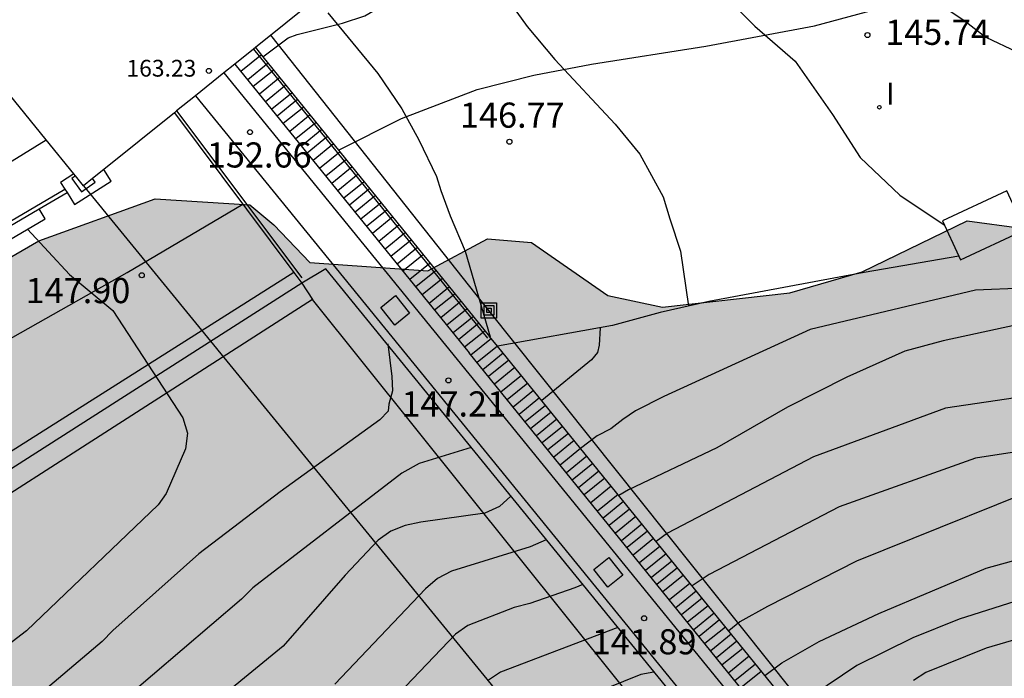
# Model space of a CAD drawing. Units: metres. Extents: x 580293 to 580644, y 4796790 to 4797040.
# Drawn here: x 580372 to 580402, y 4796949 to 4796969 of the extents above; entities that cross this region are included whole.
import ezdxf

# ---------------------------------------------------------------- set-up
doc = ezdxf.new("R2010")
doc.units = ezdxf.units.M
for name, color, linetype in [('020104', 34, 'Continuous'), ('020204', 9, 'Continuous'), ('020308', 9, 'Continuous'), ('060106', 9, 'BARANDILLA'), ('060111', 9, 'Continuous'), ('060113', 4, 'Continuous'), ('060117', 9, 'Continuous'), ('060124', 9, 'Continuous'), ('060125', 1, 'Continuous'), ('060141', 9, 'Continuous'), ('060144', 9, 'Continuous'), ('060145', 9, 'Continuous'), ('070105', 6, 'Continuous'), ('070108', 9, 'VALLA'), ('070110', 9, 'Continuous'), ('070116', 6, 'Continuous'), ('080107', 9, 'Continuous'), ('080201', 9, 'Continuous'), ('080303', 9, 'Continuous'), ('090216', 9, 'Continuous'), ('100106', 63, 'Continuous'), ('220101', 1, 'Continuous'), ('220104', 9, 'LINEA_ELECTRICA'), ('240103', 9, 'LINEA_TELEFONICA'), ('260101', 9, 'Continuous'), ('270204', 9, 'Continuous'), ('270304', 9, 'Continuous'), ('990504', 63, 'Continuous')]:
    doc.layers.add(name, color=color, linetype=linetype)
doc.layers.add('020105', color=24, linetype='Continuous', lineweight=30)
doc.layers.add('060118', color=9, linetype='Continuous', lineweight=30)
doc.styles.add('ARIAL', font='ARIAL.TTF', dxfattribs={"height": 1})
doc.styles.add('ROMANS', font='romans__.ttf', dxfattribs={"height": 1})
doc.styles.get("Standard").update_dxf_attribs({"font": 'txt.shx'})
doc.linetypes.add('BARANDILLA', pattern='A,1,[201,DONOSTI.shx,S=0.1,R=0,X=0,Y=0],1', length=2)
doc.linetypes.add('LINEA_ELECTRICA', pattern='A,7.5,-0.3,["E",Standard,S=0.25,R=0,X=-0.1,Y=-0.1],-0.3', length=8.1)
doc.linetypes.add('LINEA_TELEFONICA', pattern='A,7.5,-0.3,["T",Standard,S=0.25,R=0,X=-0.1,Y=-0.1],-0.3', length=8.1)
doc.linetypes.add('VALLA', pattern='A,1,[200,DONOSTI.shx,S=0.1,R=0,X=0,Y=0],1', length=2)

# ---------------------------------------------------------------- blocks, each defined once
blk = doc.blocks.new('PUNTO')
blk.add_circle((0, 0), 0.075)
blk = doc.blocks.new('POSTEH')
for points in [[(-0.23, 0.23), (0.23, 0.23), (0.23, -0.23), (-0.23, -0.23), (-0.23, 0.23)], [(-0.145, 0.145), (0.145, 0.145), (0.145, -0.145), (-0.145, -0.145), (-0.145, 0.145)], [(-0.065, 0.065), (0.065, 0.065), (0.065, -0.065), (-0.065, -0.065), (-0.065, 0.065)]]:
    blk.add_lwpolyline(points)
blk = doc.blocks.new('COTAPU')
blk.add_circle((0, 0), 0.075)
blk = doc.blocks.new('REIND')
blk.add_circle((0, 0), 0.055)

msp = doc.modelspace()

# ---------------------------------------------------------------- hatches: boundary and pattern name
at = {"layer": '990504'}
msp.add_hatch(color=256, dxfattribs=at).paths.add_polyline_path([(580338.128, 4796790.195), (580294.268, 4796790.196), (580294.271, 4796901.408), (580294.49, 4796901.637), (580296.145, 4796902.219), (580297.786, 4796902.212), (580299.21, 4796902.495), (580301.635, 4796903.23), (580303.973, 4796904.321), (580304.865, 4796905.251), (580305.388, 4796906.638), (580305.285, 4796907.815), (580305.227, 4796909.143), (580305.516, 4796910.741), (580306.162, 4796912.288), (580306.931, 4796913.814), (580307.671, 4796914.904), (580309.174, 4796915.994), (580311.221, 4796916.416), (580313.088, 4796916.344), (580314.729, 4796915.881), (580316.631, 4796915.62), (580318.875, 4796916.34), (580322.948, 4796918.71), (580325.024, 4796920.351), (580327.238, 4796921.819), (580330.113, 4796923.811), (580332.501, 4796925.344), (580334.708, 4796926.515), (580337.126, 4796927.903), (580339.13, 4796929.204), (580341.395, 4796930.767), (580344.284, 4796933.019), (580346.556, 4796935.315), (580347.39, 4796936.615), (580348.819, 4796939.034), (580349.051, 4796941.539), (580349.129, 4796943.994), (580349.905, 4796945.846), (580351.183, 4796947.133), (580352.678, 4796948.077), (580354.936, 4796949.103), (580357.289, 4796949.815), (580360.005, 4796949.715), (580362.104, 4796949.804), (580363.722, 4796951.112), (580365.065, 4796952.892), (580366.603, 4796955.361), (580368.294, 4796957.925), (580369.281, 4796959.095), (580369.804, 4796959.887), (580370.987, 4796960.918), (580372.795, 4796961.958), (580376.272, 4796963.216), (580379.09, 4796963.036), (580379.81, 4796962.434), (580380.885, 4796961.316), (580384.4, 4796961.071), (580386.179, 4796962.023), (580387.492, 4796961.915), (580389.773, 4796960.333), (580391.4, 4796959.985), (580395.198, 4796960.415), (580397.362, 4796961.041), (580400.491, 4796962.553), (580402.111, 4796962.336), (580403.012, 4796960.928), (580403.739, 4796959.193), (580405.199, 4796958.504), (580407.654, 4796958.563), (580409.331, 4796958.883), (580411.154, 4796959.762), (580412.991, 4796960.736), (580414.726, 4796962.022), (580415.785, 4796963.454), (580416.307, 4796964.826), (580415.732, 4796966.809), (580415.23, 4796969.997), (580414.139, 4796971.768), (580413.42, 4796971.804), (580412.795, 4796972.639), (580412.991, 4796974.171), (580413.963, 4796976.271), (580413.736, 4796978.681), (580413.037, 4796982.036), (580412.542, 4796984.65), (580411.502, 4796987.271), (580411.189, 4796989.08), (580411.137, 4796990.597), (580410.875, 4796992.514), (580410.569, 4796993.771), (580409.814, 4796995.062), (580408.92, 4796998.046), (580405.991, 4797004.572), (580405.899, 4797006.263), (580406.931, 4797007.12), (580408.107, 4797007.202), (580409.064, 4797006.395), (580409.916, 4797005.109), (580411.152, 4797002.983), (580412.594, 4797001.556), (580414.127, 4797000.442), (580416.784, 4796999.394), (580418.611, 4796998.906), (580419.188, 4796998.496), (580419.388, 4796997.895), (580419.309, 4796996.82), (580418.629, 4796995.413), (580417.824, 4796994.31), (580416.714, 4796993.242), (580415.676, 4796992.123), (580414.965, 4796991.05), (580414.847, 4796989.387), (580415.509, 4796988.187), (580416.211, 4796986.536), (580417.547, 4796984.73), (580418.78, 4796983.948), (580420.495, 4796982.777), (580423.399, 4796982.885), (580424.103, 4796982.956), (580425.041, 4796982.781), (580425.773, 4796982.01), (580425.964, 4796980.784), (580426.071, 4796979.093), (580426.867, 4796977.493), (580429.466, 4796975.712), (580431.554, 4796975.037), (580432.73, 4796975.075), (580433.823, 4796975.613), (580434.608, 4796976.504), (580434.678, 4796977.775), (580434.455, 4796979.582), (580433.583, 4796982.59), (580431.478, 4796988.396), (580430.014, 4796990.084), (580428.718, 4796991.265), (580426.429, 4796993.453), (580425.37, 4796995.842), (580425.576, 4796997.651), (580426.329, 4796999.436), (580427.4, 4797001.005), (580428.553, 4797002.452), (580429.109, 4797003.236), (580430.006, 4797004.133), (580430.349, 4797005.806), (580429.649, 4797007.869), (580427.887, 4797009.212), (580424.758, 4797010.106), (580420.936, 4797010.379), (580418.195, 4797010.728), (580415.942, 4797011.684), (580413.339, 4797013.664), (580411.28, 4797016.264), (580409.533, 4797019.099), (580408.487, 4797021.68), (580408.827, 4797023.819), (580409.938, 4797025.443), (580410.346, 4797027.732), (580409.103, 4797030.995), (580409.538, 4797033.244), (580410.32, 4797034.852), (580409.873, 4797037.902), (580407.284, 4797040.019), (580403.239, 4797038.894), (580397.783, 4797036.006), (580395.319, 4797034.057), (580394.323, 4797033.543), (580393.182, 4797034.192), (580392.708, 4797035.257), (580392.378, 4797037.322), (580393.837, 4797040.03), (580393.991, 4797040.187), (580472.402, 4797040.185), (580471.192, 4797036.937), (580468.904, 4797031.662), (580467.16, 4797028.54), (580464.978, 4797023.636), (580463.09, 4797019.747), (580461.945, 4797017.137), (580461.279, 4797014.612), (580461.039, 4797011.831), (580461.024, 4797008.298), (580461.262, 4797005.684), (580460.18, 4797002.034), (580458.589, 4796998.681), (580457.411, 4796996.96), (580456.77, 4796996.503), (580455.115, 4796996.217), (580453.622, 4796996.303), (580451.742, 4796996.81), (580450.107, 4796997.578), (580448.734, 4796998.294), (580446.478, 4796999.564), (580445.198, 4797000.445), (580443.654, 4797001.83), (580441.368, 4797003.607), (580438.651, 4797004.436), (580435.347, 4797003.083), (580434.161, 4797000.541), (580434.138, 4796998.076), (580436.443, 4796995.656), (580440.208, 4796993.876), (580443.884, 4796992.986), (580445.512, 4796991.3), (580446.335, 4796989.238), (580447.532, 4796986.577), (580450.257, 4796984.776), (580453.64, 4796984.691), (580457.236, 4796985.375), (580463.006, 4796986.636), (580472.261, 4796990.579), (580477.207, 4796993.861), (580478.47, 4796997.143), (580479.956, 4796998.072), (580482.168, 4796998.951), (580486.638, 4796999.778), (580488.252, 4797001.858), (580489.126, 4797004.028), (580489.895, 4797005.621), (580492.568, 4797007.12), (580494.76, 4797007.027), (580496.188, 4797006.421), (580497.426, 4797005.663), (580504.284, 4797000.442), (580509, 4796994.219), (580513.353, 4796988.733), (580516.255, 4796981.944), (580517.384, 4796978.904), (580518.416, 4796975.497), (580519.646, 4796967.381), (580519.672, 4796964.096), (580519.085, 4796962.306), (580518.325, 4796961.251), (580515.678, 4796960.71), (580513.324, 4796960.905), (580511.803, 4796961.885), (580509.694, 4796963.159), (580507.926, 4796966.738), (580506.405, 4796969.655), (580505.08, 4796971.125), (580502.823, 4796972.742), (580502.039, 4796972.815), (580499.122, 4796970.975), (580497.137, 4796968.62), (580495.202, 4796965.26), (580494.027, 4796961.239), (580492.876, 4796957.512), (580491.48, 4796954.323), (580490.722, 4796951.037), (580490.944, 4796948.61), (580491.779, 4796946.943), (580493.324, 4796945.743), (580496.683, 4796945.622), (580500.214, 4796945.256), (580502.422, 4796943.541), (580502.717, 4796942.119), (580502.105, 4796940.108), (580501.419, 4796939.004), (580499.482, 4796937.802), (580495.977, 4796936.647), (580492.668, 4796933.556), (580491.223, 4796930.32), (580487.205, 4796924.409), (580485.294, 4796922.103), (580481.377, 4796910.675), (580477.581, 4796901.553), (580476.653, 4796895.692), (580477.782, 4796890.151), (580479.769, 4796888.264), (580481.536, 4796886.794), (580482.37, 4796885.348), (580481.587, 4796882.307), (580479.235, 4796878.628), (580477.275, 4796875.685), (580475.069, 4796873.674), (580468.475, 4796871.586), (580466.391, 4796870.751), (580463.107, 4796868.813), (580461.955, 4796866.802), (580463.746, 4796864.498), (580465.586, 4796863.297), (580473.314, 4796855.259), (580479.187, 4796846.477), (580486.064, 4796837.46), (580490.687, 4796830.584), (580495.084, 4796825.061), (580498.692, 4796820.89), (580505.118, 4796813.226), (580507.394, 4796810.106), (580508.233, 4796806.203), (580507.918, 4796804.256), (580506.713, 4796802.343), (580505.13, 4796801.234), (580504.038, 4796800.666), (580501.891, 4796800.193), (580499.337, 4796801.413), (580498.644, 4796802.649), (580498.547, 4796804.344), (580497.85, 4796806.138), (580495.388, 4796808.662), (580492.146, 4796810.435), (580489.463, 4796812.295), (580488.142, 4796814.374), (580486.591, 4796816.967), (580484.794, 4796819.207), (580483.952, 4796820.896), (580483.243, 4796821.656), (580482.453, 4796822.125), (580479.872, 4796824.069), (580478.848, 4796825.364), (580476.564, 4796828.021), (580469.155, 4796835.103), (580464.077, 4796841.304), (580460.766, 4796844.465), (580457.43, 4796845.665), (580451.766, 4796845.441), (580446.373, 4796844.629), (580440.341, 4796843.866), (580434.924, 4796843.127), (580429.972, 4796842.144), (580426.073, 4796841.725), (580423.866, 4796843.049), (580420.627, 4796847.043), (580416.261, 4796849.811), (580410.622, 4796849.711), (580406.651, 4796847.968), (580401.969, 4796846.176), (580396.748, 4796844.775), (580392.556, 4796842.91), (580390.056, 4796841.192), (580388.095, 4796839.279), (580386.92, 4796836.875), (580386.651, 4796835.012), (580386.897, 4796833.223), (580388.149, 4796830.894), (580389.645, 4796829.129), (580390.917, 4796827.785), (580391.574, 4796825.887), (580391.661, 4796822.909), (580391.09, 4796819.347), (580391.033, 4796818.705), (580391.351, 4796817.818), (580392.104, 4796816.769), (580393.562, 4796815.561), (580393.963, 4796814.675), (580393.294, 4796813.014), (580391.714, 4796811.471), (580389.793, 4796811.145), (580388.402, 4796811.671), (580387.902, 4796812.184), (580386.966, 4796812.735), (580385.744, 4796812.911), (580384.877, 4796812.78), (580382.333, 4796812.717), (580380.323, 4796813.156), (580378.621, 4796813.99), (580376.522, 4796815.151), (580375.043, 4796816.36), (580372.831, 4796818.762), (580370.811, 4796820.358), (580370.075, 4796821.883), (580369.487, 4796822.975), (580368.759, 4796823.362), (580367.6, 4796823.455), (580366.237, 4796823.175), (580364.754, 4796822.398), (580362.3, 4796821.529), (580361.08, 4796821.457), (580360.377, 4796821.493), (580359.136, 4796821.401), (580357.05, 4796821.032), (580356.041, 4796820.527), (580353.831, 4796820.033), (580351.799, 4796820.678), (580350.263, 4796821.286), (580348.796, 4796821.233), (580346.817, 4796820.389), (580345.854, 4796819.285), (580343.719, 4796814.737), (580342.666, 4796812.039), (580342.213, 4796809.16), (580341.778, 4796806.778), (580340.884, 4796804.723), (580339.945, 4796803.267), (580338.844, 4796801.356), (580337.501, 4796798.573), (580337.068, 4796795.943), (580337.028, 4796793.294), (580337.31, 4796791.663)])

# ---------------------------------------------------------------- linework, layer by layer
at = {"layer": '020104', "flags": 128}
for points, elevation in [([(580396.866, 4796972.339), (580398.174, 4796970.321), (580398.96, 4796969.527), (580399.489, 4796969.136), (580400.386, 4796968.541), (580401.05, 4796968.038), (580401.974, 4796967.594), (580403.987, 4796966.958)], 145.5), ([(580385.869, 4796970.429), (580387.363, 4796968.35), (580388.189, 4796967.369), (580389.989, 4796965.444), (580390.73, 4796964.55), (580391.421, 4796963.272), (580391.617, 4796962.618), (580391.935, 4796961.65), (580392.181, 4796960.014)], 146.5), ([(580392.002, 4796970.474), (580392.953, 4796969.57), (580394.159, 4796968.363), (580395.356, 4796967.319), (580396.473, 4796965.73), (580397.302, 4796964.449), (580398.482, 4796963.32), (580399.807, 4796962.44)], 146), ([(580381.421, 4796968.762), (580382.909, 4796966.957), (580383.63, 4796965.902), (580384.131, 4796964.975), (580384.659, 4796963.885), (580384.793, 4796963.46), (580385.063, 4796962.707), (580385.513, 4796961.649), (580386.256, 4796959.098)], 147), ([(580372.464, 4796962.307), (580373.713, 4796960.959), (580375.009, 4796959.88), (580377.094, 4796956.683), (580377.234, 4796956.228), (580377.174, 4796955.759), (580376.592, 4796954.426), (580376.361, 4796954.087), (580372.428, 4796950.325), (580367.785, 4796946.768)], 148), ([(580403.722, 4796959.05), (580402.915, 4796959.39), (580402.299, 4796959.528), (580399.774, 4796958.978), (580398.63, 4796958.675), (580396.897, 4796957.892), (580395.127, 4796957.004), (580393.026, 4796955.786), (580390.386, 4796954.531), (580390.101, 4796954.363)], 144), ([(580389.54, 4796959.365), (580389.514, 4796958.845), (580389.462, 4796958.633), (580389.283, 4796958.417), (580387.799, 4796957.198)], 146), ([(580383.213, 4796958.892), (580383.33, 4796957.916), (580383.345, 4796957.492), (580383.243, 4796957.085), (580383.218, 4796956.882), (580382.968, 4796956.621), (580379.995, 4796954.472), (580377.566, 4796952.629), (580375.005, 4796950.34), (580374.685, 4796950.011), (580372.541, 4796948.188)], 147), ([(580403.141, 4796957.456), (580399.848, 4796956.968), (580395.907, 4796955.519), (580391.554, 4796953.24), (580391.214, 4796952.993)], 143.1), ([(580405.329, 4796957.015), (580405.355, 4796956.637), (580405.193, 4796956.237), (580404.562, 4796955.508), (580403.859, 4796955.093), (580397.184, 4796952.408), (580394.536, 4796951.055), (580393.711, 4796950.594), (580393.376, 4796950.33)], 141), ([(580403.022, 4796955.942), (580402.217, 4796955.707), (580400.739, 4796955.479), (580396.675, 4796954.024), (580392.796, 4796952.005), (580392.29, 4796951.668)], 142), ([(580385.694, 4796955.794), (580384.145, 4796955.323), (580383.628, 4796955.027), (580379.185, 4796951.615), (580378.846, 4796951.272), (580374.414, 4796947.497)], 146), ([(580387.931, 4796953.048), (580387.454, 4796952.835), (580385.107, 4796952.105), (580384.69, 4796951.89), (580384.328, 4796951.578), (580381.631, 4796948.737)], 144), ([(580405.452, 4796952.327), (580400.253, 4796950.675), (580398.871, 4796950.118), (580397.199, 4796949.293), (580395.888, 4796948.408)], 139), ([(580389.021, 4796951.71), (580388.789, 4796951.612), (580387.449, 4796951.149), (580386.976, 4796951.024), (580385.596, 4796950.485), (580385.225, 4796950.233), (580382.884, 4796947.775)], 143), ([(580405.302, 4796951.057), (580401.056, 4796949.814), (580399.256, 4796949.084), (580398.889, 4796948.852)], 138), ([(580390.069, 4796950.424), (580386.574, 4796949.096), (580386.181, 4796948.84)], 142), ([(580391.148, 4796949.099), (580390.76, 4796949.026), (580387.604, 4796947.756)], 141)]:
    msp.add_lwpolyline(points, dxfattribs=dict(at, elevation=elevation))
at = {"layer": '020105', "flags": 128}
for points, elevation in [([(580403.216, 4796960.138), (580402.181, 4796960.546), (580400.743, 4796960.491), (580395.804, 4796959.312), (580391.438, 4796957.322), (580390.594, 4796956.891), (580390.219, 4796956.63), (580389.864, 4796956.353), (580389.457, 4796956.141), (580388.957, 4796955.772)], 145), ([(580386.873, 4796954.347), (580386.542, 4796954.038), (580386.102, 4796953.841), (580384.188, 4796953.574), (580383.729, 4796953.47), (580383.301, 4796953.305), (580382.924, 4796953.034), (580381.94, 4796951.993), (580380.091, 4796949.877), (580376.679, 4796947.076), (580374.626, 4796945.493), (580368.243, 4796941.009), (580367.861, 4796940.692), (580367.5, 4796940.427), (580360.928, 4796936.084), (580360.333, 4796935.755)], 145), ([(580394.456, 4796949), (580394.965, 4796949.376), (580396.079, 4796950.016), (580397.852, 4796950.85), (580401.053, 4796952.194), (580404.411, 4796953.124)], 140)]:
    msp.add_lwpolyline(points, dxfattribs=dict(at, elevation=elevation))
at = {"layer": '060106'}
for points in [[(580379.197, 4796967.677, 153.66), (580386.184, 4796959.061, 147.361)], [(580376.906, 4796965.834, 153.648), (580380.641, 4796960.854, 150.26)]]:
    msp.add_polyline3d(points, dxfattribs=at)
at = {"layer": '060111'}
msp.add_polyline3d([(580380.408, 4796961.019, 147.644), (580348.363, 4796940.742, 150.397), (580343.879, 4796937.789, 150.824), (580337.742, 4796934.157, 151.395), (580331.358, 4796930.302, 152.048), (580329.35, 4796929.082, 152.367), (580324.767, 4796926.403, 152.712), (580323.844, 4796925.995, 152.761), (580315.59, 4796920.95, 153.711), (580311.13, 4796918.535, 154.068), (580308.349, 4796917.129, 154.429), (580305.181, 4796915.568, 154.699), (580302.053, 4796914.312, 154.939), (580299.972, 4796913.41, 155.157), (580297.366, 4796912.517, 155.414), (580295.037, 4796911.571, 155.611), (580294.271, 4796911.292, 155.688)], dxfattribs=at)
at = {"layer": '060113'}
for points in [[(580379.481, 4796967.453, 147.087), (580380.237, 4796968.015, 147.034), (580380.508, 4796968.117, 147.022), (580381.853, 4796968.45, 146.96), (580382.521, 4796968.675, 146.9), (580383.066, 4796968.989, 146.849), (580383.552, 4796969.348, 146.729), (580383.797, 4796969.509, 146.683), (580384.044, 4796969.57, 146.664), (580384.907, 4796969.699, 146.611), (580388.054, 4796969.967, 146.358), (580390.746, 4796970.297, 146.143), (580391.874, 4796970.448, 146.018)], [(580346.946, 4796947.125, 150.221), (580356.605, 4796952.792, 149.325), (580361.622, 4796955.937, 148.846), (580372.987, 4796962.614, 148.039), (580372.81, 4796962.916, 148.039)]]:
    msp.add_polyline3d(points, dxfattribs=at)
at = {"layer": '060117'}
msp.add_polyline3d([(580378.648, 4796967.235, 153.645), (580385.636, 4796958.617, 147.361)], dxfattribs=at)
at = {"layer": '060118'}
for points in [[(580378.319, 4796966.971, 153.815), (580423.942, 4796910.924, 112.033), (580433.987, 4796898.601, 103.135), (580437.383, 4796894.45, 100.206)], [(580377.474, 4796966.291, 153.769), (580429.922, 4796901.911, 105.791), (580433.783, 4796897.251, 102.492), (580437.179, 4796893.1, 99.563)]]:
    msp.add_polyline3d(points, dxfattribs=at)
at = {"layer": '060124'}
for points in [[(580436.956, 4796892.968, 99.289), (580433.56, 4796897.119, 102.218), (580429.699, 4796901.779, 105.517), (580381.354, 4796961.123, 149.742), (580380.645, 4796960.703, 150.044)], [(580383.44, 4796960.328, 148.958), (580383.857, 4796959.801, 148.585), (580383.413, 4796959.446, 148.591), (580382.996, 4796959.973, 148.964), (580383.44, 4796960.328, 148.958)], [(580386.484, 4796958.819, 147.145), (580386.246, 4796959.111, 147.361)], [(580437.301, 4796894.965, 100.175), (580434.141, 4796898.828, 102.9), (580424.096, 4796911.151, 111.798), (580385.636, 4796958.617, 147.361)], [(580437.922, 4796895.468, 100.322), (580386.484, 4796958.819, 147.145)], [(580389.801, 4796952.516, 143.154), (580390.218, 4796951.989, 142.781), (580389.774, 4796951.634, 142.787), (580389.357, 4796952.161, 143.16), (580389.801, 4796952.516, 143.154)]]:
    msp.add_polyline3d(points, dxfattribs=at)
at = {"layer": '060125'}
for points in [[(580379.259, 4796967.727, 153.66), (580379.481, 4796967.453, 153.459)], [(580379.481, 4796967.453, 153.459), (580386.246, 4796959.111, 147.361)], [(580376.843, 4796965.784, 153.662), (580380.408, 4796961.019, 150.461)], [(580380.408, 4796961.019, 150.461), (580380.645, 4796960.703, 150.249)]]:
    msp.add_polyline3d(points, dxfattribs=at)
at = {"layer": '060141'}
for points in [[(580379.435, 4796967.511, 153.63), (580378.825, 4796967.016, 153.63)], [(580379.638, 4796967.26, 153.439), (580379.029, 4796966.765, 153.439)], [(580379.804, 4796967.055, 153.287), (580379.195, 4796966.561, 153.287)], [(580379.985, 4796966.832, 153.075), (580379.376, 4796966.338, 153.075)], [(580380.168, 4796966.606, 152.919), (580379.559, 4796966.112, 152.919)], [(580380.353, 4796966.378, 152.749), (580379.744, 4796965.884, 152.749)], [(580380.517, 4796966.176, 152.563), (580379.908, 4796965.681, 152.563)], [(580380.7, 4796965.95, 152.395), (580380.091, 4796965.456, 152.395)], [(580380.89, 4796965.717, 152.244), (580380.28, 4796965.222, 152.244)], [(580381.071, 4796965.494, 152.087), (580380.461, 4796964.999, 152.087)], [(580381.243, 4796965.281, 151.912), (580380.634, 4796964.786, 151.912)], [(580381.41, 4796965.075, 151.746), (580380.8, 4796964.581, 151.746)], [(580381.589, 4796964.855, 151.606), (580380.979, 4796964.36, 151.606)], [(580381.783, 4796964.615, 151.445), (580381.173, 4796964.121, 151.445)], [(580381.971, 4796964.383, 151.302), (580381.362, 4796963.889, 151.302)], [(580382.145, 4796964.169, 151.153), (580381.536, 4796963.674, 151.153)], [(580382.323, 4796963.949, 150.988), (580381.714, 4796963.455, 150.988)], [(580382.505, 4796963.725, 150.82), (580381.895, 4796963.231, 150.82)], [(580382.669, 4796963.523, 150.642), (580382.06, 4796963.028, 150.642)], [(580382.84, 4796963.312, 150.485), (580382.231, 4796962.817, 150.485)], [(580383.014, 4796963.097, 150.344), (580382.405, 4796962.603, 150.344)], [(580383.185, 4796962.887, 150.19), (580382.575, 4796962.393, 150.19)], [(580383.357, 4796962.675, 150.02), (580382.747, 4796962.18, 150.02)], [(580383.549, 4796962.438, 149.844), (580382.939, 4796961.944, 149.844)], [(580383.737, 4796962.206, 149.651), (580383.127, 4796961.712, 149.651)], [(580383.912, 4796961.99, 149.542), (580383.302, 4796961.496, 149.542)], [(580384.097, 4796961.762, 149.397), (580383.487, 4796961.268, 149.397)], [(580384.269, 4796961.55, 149.18), (580383.659, 4796961.056, 149.18)], [(580384.473, 4796961.298, 148.955), (580383.864, 4796960.804, 148.955)], [(580384.65, 4796961.08, 148.811), (580384.041, 4796960.585, 148.811)], [(580384.844, 4796960.841, 148.609), (580384.235, 4796960.346, 148.609)], [(580385.048, 4796960.59, 148.418), (580384.439, 4796960.095, 148.418)], [(580385.213, 4796960.385, 148.266), (580384.605, 4796959.891, 148.266)], [(580385.394, 4796960.162, 148.054), (580384.785, 4796959.668, 148.054)], [(580385.577, 4796959.936, 147.898), (580384.968, 4796959.442, 147.898)], [(580385.762, 4796959.708, 147.728), (580385.153, 4796959.214, 147.728)], [(580385.926, 4796959.506, 147.542), (580385.317, 4796959.011, 147.542)], [(580386.109, 4796959.28, 147.374), (580385.5, 4796958.786, 147.374)], [(580386.299, 4796959.047, 147.223), (580385.689, 4796958.552, 147.223)], [(580386.48, 4796958.824, 147.066), (580385.87, 4796958.329, 147.066)], [(580386.652, 4796958.611, 146.891), (580386.043, 4796958.116, 146.891)], [(580386.819, 4796958.405, 146.725), (580386.209, 4796957.911, 146.725)], [(580386.998, 4796958.185, 146.585), (580386.388, 4796957.69, 146.585)], [(580387.192, 4796957.945, 146.424), (580386.582, 4796957.451, 146.424)], [(580387.38, 4796957.713, 146.281), (580386.771, 4796957.219, 146.281)], [(580387.554, 4796957.499, 146.132), (580386.945, 4796957.004, 146.132)], [(580387.732, 4796957.279, 145.967), (580387.123, 4796956.785, 145.967)], [(580387.914, 4796957.055, 145.799), (580387.304, 4796956.561, 145.799)], [(580388.078, 4796956.853, 145.621), (580387.469, 4796956.358, 145.621)], [(580388.249, 4796956.642, 145.464), (580387.64, 4796956.147, 145.464)], [(580388.423, 4796956.427, 145.323), (580387.814, 4796955.933, 145.323)], [(580388.594, 4796956.217, 145.169), (580387.984, 4796955.723, 145.169)], [(580388.766, 4796956.005, 144.999), (580388.156, 4796955.51, 144.999)], [(580388.958, 4796955.768, 144.823), (580388.348, 4796955.274, 144.823)], [(580389.146, 4796955.536, 144.63), (580388.536, 4796955.042, 144.63)], [(580389.321, 4796955.32, 144.521), (580388.711, 4796954.826, 144.521)], [(580389.506, 4796955.092, 144.376), (580388.896, 4796954.598, 144.376)], [(580389.678, 4796954.88, 144.159), (580389.068, 4796954.386, 144.159)], [(580389.871, 4796954.642, 143.957), (580389.262, 4796954.147, 143.957)], [(580390.075, 4796954.391, 143.766), (580389.466, 4796953.896, 143.766)], [(580390.241, 4796954.186, 143.614), (580389.632, 4796953.692, 143.614)], [(580390.422, 4796953.963, 143.402), (580389.813, 4796953.469, 143.402)], [(580390.605, 4796953.737, 143.246), (580389.996, 4796953.243, 143.246)], [(580390.79, 4796953.509, 143.076), (580390.181, 4796953.015, 143.076)], [(580390.954, 4796953.307, 142.89), (580390.345, 4796952.812, 142.89)], [(580391.137, 4796953.081, 142.722), (580390.528, 4796952.587, 142.722)], [(580391.327, 4796952.848, 142.571), (580390.717, 4796952.353, 142.571)], [(580391.508, 4796952.625, 142.414), (580390.898, 4796952.13, 142.414)], [(580391.68, 4796952.412, 142.239), (580391.071, 4796951.917, 142.239)], [(580391.847, 4796952.206, 142.073), (580391.237, 4796951.712, 142.073)], [(580392.026, 4796951.986, 141.933), (580391.416, 4796951.491, 141.933)], [(580392.22, 4796951.746, 141.772), (580391.61, 4796951.252, 141.772)], [(580392.408, 4796951.514, 141.629), (580391.799, 4796951.02, 141.629)], [(580392.582, 4796951.3, 141.48), (580391.973, 4796950.805, 141.48)], [(580392.76, 4796951.08, 141.315), (580392.151, 4796950.586, 141.315)], [(580392.942, 4796950.856, 141.147), (580392.332, 4796950.362, 141.147)], [(580393.106, 4796950.654, 140.969), (580392.497, 4796950.159, 140.969)], [(580393.277, 4796950.443, 140.812), (580392.668, 4796949.948, 140.812)], [(580393.451, 4796950.228, 140.671), (580392.842, 4796949.734, 140.671)], [(580393.622, 4796950.018, 140.517), (580393.012, 4796949.524, 140.517)], [(580393.794, 4796949.806, 140.347), (580393.184, 4796949.311, 140.347)], [(580393.986, 4796949.569, 140.171), (580393.376, 4796949.075, 140.171)], [(580394.174, 4796949.337, 139.978), (580393.564, 4796948.843, 139.978)], [(580394.349, 4796949.121, 139.869), (580393.739, 4796948.627, 139.869)]]:
    msp.add_polyline3d(points, dxfattribs=at)
at = {"layer": '060144'}
msp.add_polyline3d([(580349.348, 4796949.075, 156.396), (580356.334, 4796953.174, 156.396), (580361.351, 4796956.319, 156.396), (580373.577, 4796963.502, 156.396)], dxfattribs=at)
at = {"layer": '060145'}
for points in [[(580400.293, 4796961.395, 147.506), (580402.214, 4796962.289, 147.506)], [(580400.244, 4796961.501, 146.1), (580397.414, 4796961.019, 146.351), (580392.786, 4796960.152, 146.668), (580391.33, 4796959.819, 146.736), (580389.915, 4796959.432, 146.802), (580386.484, 4796958.819, 146.862)], [(580400.244, 4796961.501, 147.506), (580400.293, 4796961.395, 147.506)]]:
    msp.add_polyline3d(points, dxfattribs=at)
at = {"layer": '070105'}
for points in [[(580372.81, 4796962.916, 148.039), (580373.64, 4796963.403, 147.98)], [(580349.311, 4796948.918, 149.985), (580356.423, 4796953.091, 149.325), (580361.44, 4796956.236, 148.846), (580372.81, 4796962.916, 148.039)], [(580380.645, 4796960.703, 148.216), (580380.959, 4796960.214, 148.216)], [(580380.959, 4796960.214, 148.216), (580364.256, 4796949.497, 149.796)]]:
    msp.add_polyline3d(points, dxfattribs=at)
at = {"layer": '070108'}
for points in [[(580349.883, 4796950.698, 157.545), (580373.015, 4796964.978, 155.861)], [(580502.91, 4796809.241, 47.016), (580495.897, 4796817.472, 52.082), (580483.806, 4796831.663, 60.798), (580461.548, 4796856.898, 76.181), (580457.114, 4796862.516, 79.877), (580452.922, 4796868.738, 83.763), (580449.82, 4796873.345, 86.62), (580428.898, 4796899.938, 104.521), (580423.601, 4796906.995, 109.517), (580380.959, 4796960.214, 148.214)]]:
    msp.add_polyline3d(points, dxfattribs=at)
at = {"layer": '070110'}
for points in [[(580373.844, 4796963.957, 159.305), (580373.448, 4796963.705, 159.305), (580373.577, 4796963.502, 159.318)], [(580373.64, 4796963.403, 159.324), (580373.865, 4796963.049, 159.346), (580374.955, 4796963.741, 159.346), (580374.735, 4796964.087, 159.324)], [(580373.891, 4796963.899, 163.415), (580373.785, 4796963.824, 163.415), (580374.072, 4796963.421, 163.415), (580374.475, 4796963.708, 163.415), (580374.398, 4796963.816, 163.415)], [(580373.577, 4796963.502, 159.318), (580373.64, 4796963.403, 159.324)]]:
    msp.add_polyline3d(points, dxfattribs=at)
at = {"layer": '070116'}
msp.add_polyline3d([(580380.645, 4796960.703, 148.216), (580346.717, 4796939.025, 151.453), (580343.888, 4796937.227, 151.707), (580340.11, 4796934.802, 152.133), (580332.108, 4796929.797, 152.902), (580324.056, 4796924.779, 154.117), (580315.523, 4796919.523, 154.888), (580313.552, 4796918.423, 155.156), (580305.238, 4796913.89, 155.882), (580300.792, 4796911.616, 156.37), (580294.271, 4796908.958, 156.995)], dxfattribs=at)
at = {"layer": '080107'}
for points in [[(580373.015, 4796964.978, 163.238), (580368.928, 4796970.015, 163.238)], [(580381.072, 4796969.186, 163.237), (580379.259, 4796967.727, 163.237)], [(580379.197, 4796967.677, 163.237), (580378.648, 4796967.235, 163.237)], [(580379.259, 4796967.727, 163.237), (580379.197, 4796967.677, 163.237)], [(580378.648, 4796967.235, 163.237), (580378.319, 4796966.971, 163.237)], [(580378.319, 4796966.971, 163.237), (580377.474, 4796966.291, 163.237)], [(580377.474, 4796966.291, 163.237), (580376.906, 4796965.834, 163.237)], [(580376.843, 4796965.784, 163.237), (580374.735, 4796964.087, 163.237)], [(580376.906, 4796965.834, 163.237), (580376.843, 4796965.784, 163.237)], [(580373.844, 4796963.957, 163.237), (580373.015, 4796964.978, 163.238)], [(580373.891, 4796963.899, 163.237), (580373.844, 4796963.957, 163.237)], [(580374.398, 4796963.816, 163.237), (580374.132, 4796963.602, 163.237), (580373.891, 4796963.899, 163.237)], [(580374.735, 4796964.087, 163.237), (580374.398, 4796963.816, 163.237)]]:
    msp.add_polyline3d(points, dxfattribs=at)
at = {"layer": '100106', "elevation": 93.656, "flags": 128}
msp.add_lwpolyline([(580370.987, 4796960.918), (580372.795, 4796961.958), (580376.272, 4796963.216), (580379.09, 4796963.036), (580379.81, 4796962.434), (580380.885, 4796961.316), (580384.4, 4796961.071), (580386.179, 4796962.023), (580387.492, 4796961.915), (580389.773, 4796960.333), (580391.4, 4796959.985), (580395.198, 4796960.415), (580397.362, 4796961.041), (580400.491, 4796962.553), (580402.111, 4796962.336)], dxfattribs=at)
at = {"layer": '220101'}
msp.add_polyline3d([(580401.983, 4796962.785, 147.505), (580401.674, 4796963.449, 147.505), (580399.753, 4796962.555, 147.505), (580400.244, 4796961.501, 147.506)], dxfattribs=at)
at = {"layer": '220104'}
msp.add_polyline3d([(580399.062, 4796943.796, 135.592), (580386.224, 4796959.886, 147.051), (580379.716, 4796968.095, 163.237)], dxfattribs=at)
at = {"layer": '240103'}
msp.add_polyline3d([(580374.132, 4796963.602, 163.237), (580409.813, 4796919.955, 120.499), (580437.662, 4796883.387, 94.634)], dxfattribs=at)
at = {"layer": '260101'}
for points in [[(580381.739, 4796964.669, 147.321), (580383.615, 4796965.615, 147.065), (580385.878, 4796966.471, 146.794), (580387.564, 4796966.904, 146.625), (580389.279, 4796967.231, 146.442), (580392.69, 4796967.771, 146.161), (580395.931, 4796968.378, 145.862), (580398.927, 4796969.189, 145.567), (580401.167, 4796969.944, 145.352), (580403.246, 4796970.817, 145.177), (580405.309, 4796971.875, 145.01), (580406.94, 4796972.888, 144.905), (580408.308, 4796974.009, 144.772), (580409.26, 4796975.204, 144.654), (580410.108, 4796976.841, 144.52), (580410.447, 4796978.143, 144.35), (580410.666, 4796980.101, 144.218), (580410.642, 4796981.823, 144.082), (580410.203, 4796984.288, 143.937)], [(580294.271, 4796914.06, 155.623), (580294.661, 4796914.225, 155.586), (580301.415, 4796917.168, 154.969), (580305.226, 4796918.995, 154.572), (580309.101, 4796920.943, 154.186), (580312.864, 4796923.069, 153.802), (580317.368, 4796925.78, 153.288), (580324.958, 4796930.507, 152.576), (580334.046, 4796936.195, 151.667), (580340.977, 4796940.534, 150.999), (580359.058, 4796951.765, 149.326), (580375.429, 4796961.016, 148.004), (580378.886, 4796963.054, 147.644)]]:
    msp.add_polyline3d(points, dxfattribs=at)

# ---------------------------------------------------------------- block references
at = {"layer": '020204', "rotation": 359.9987685839998}
for p in [(580397.516, 4796968.099, 145.739), (580379.097, 4796965.203, 152.661), (580386.834, 4796964.918, 146.767), (580375.869, 4796960.935, 147.898), (580385.014, 4796957.798, 147.206), (580390.851, 4796950.704, 141.888)]:
    msp.add_blockref('COTAPU', p, dxfattribs=at)
at = {"layer": '080201', "rotation": 359.9987685839998}
msp.add_blockref('PUNTO', (580377.872, 4796967.031, 163.229), dxfattribs=at)
at = {"layer": '090216', "rotation": 359.9987685839998}
msp.add_blockref('POSTEH', (580386.224, 4796959.886, 147.055), dxfattribs=at)
at = {"layer": '270204', "rotation": 359.9987685839998}
msp.add_blockref('REIND', (580397.87, 4796965.945, 145.874), dxfattribs=at)

# ---------------------------------------------------------------- texts
at = {"layer": '020308', "style": 'ARIAL'}
for s, p in [('145.74', (580398.044, 4796967.807, 145.735)), ('146.77', (580385.36, 4796965.335, 146.763)), ('152.66', (580377.809, 4796964.148, 152.657)), ('147.90', (580372.404, 4796960.103, 147.894)), ('147.21', (580383.613, 4796956.722, 147.202)), ('141.89', (580389.291, 4796949.628, 141.884))]:
    msp.add_text(s, height=0.75, rotation=359.9988, dxfattribs=at).set_placement(p)
at = {"layer": '080303', "style": 'ARIAL'}
msp.add_text('163.23', height=0.5, rotation=359.9988, dxfattribs=at).set_placement((580375.412, 4796966.859, 163.224))
at = {"layer": '270304', "style": 'ROMANS'}
msp.add_text('I', height=0.65, rotation=359.9988, dxfattribs=at).set_placement((580398.065, 4796966.026, 145.87))

doc.saveas('drawing.dxf')
